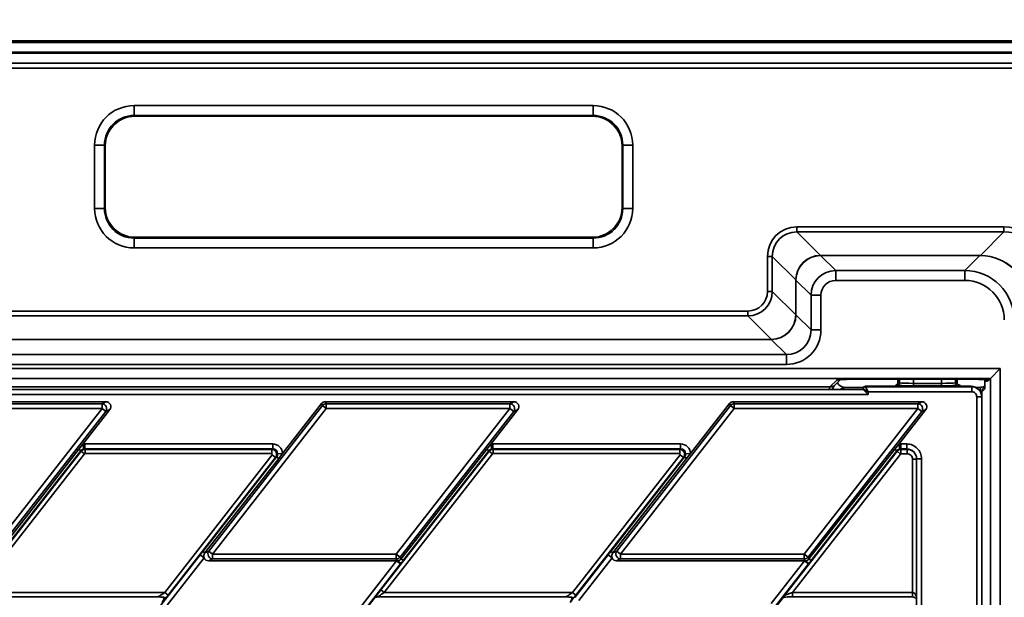
# Model space of a CAD drawing. Units: millimetres. Extents: x 8 to 415, y 1 to 291.
# Drawn here: x 198 to 238, y 234 to 257 of the extents above; entities that cross this region are included whole.
import ezdxf

# ---------------------------------------------------------------- set-up
doc = ezdxf.new("R2010")
doc.units = ezdxf.units.MM
doc.layers.add('FORMAT', color=7, linetype='Continuous')
doc.styles.add('SLDTEXTSTYLE0', font='TXT', dxfattribs={"width": 0.7})
doc.dimstyles.new('SLDDIMSTYLE0', dxfattribs={"dimtxt": 3.5, "dimasz": 3.5, "dimexe": 0, "dimexo": 0.0625, "dimgap": 0.875, "dimtad": 2, "dimlfac": 5, "dimrnd": 1e-09, "dimzin": 12, "dimdsep": 46, "dimtxsty": 'SLDTEXTSTYLE0', "dimsah": 1, "dimcen": 0.09, "dimadec": 0, "dimazin": 3, "dimtol": 1, "dimtp": 2, "dimtm": 2, "dimtfac": 1, "dimtofl": 0, "dimtmove": 0, "dimatfit": 3, "dimfxl": 1, "dimfrac": 2, "dimtolj": 1, "dimarcsym": 0})

# ---------------------------------------------------------------- blocks, each defined once
blk = doc.blocks.new('_D_1')
at = {"layer": 'FORMAT', "color": 7, "transparency": 16777216}
for p, q in [((47.224, 254.195), (47.224, 263.165)), ((251.224, 197.257), (251.224, 263.165)), ((251.224, 262.165), (47.224, 262.165))]:
    blk.add_line(p, q, dxfattribs=at)
for points in [[(47.224, 262.165), (50.724, 261.627), (50.724, 262.704)], [(251.224, 262.165), (247.724, 262.704), (247.724, 261.627)]]:
    blk.add_solid(points, dxfattribs=at)
at = {"layer": 'FORMAT', "color": 7, "transparency": 16777216, "attachment_point": 1, "style": 'SLDTEXTSTYLE0'}
for s, insert, char_height in [('1020', (143.102, 266.677), 3.5), ('±2', (152.809, 265.317), 2.1)]:
    blk.add_mtext(s, dxfattribs=dict(at, insert=insert, char_height=char_height))

msp = doc.modelspace()

# ---------------------------------------------------------------- linework, layer by layer
at = {"color": 7, "linetype": 'Continuous', "lineweight": 35}
for p, q in [((194.473257, 256.592073), (248.827418, 256.592073)), ((194.537244, 256.528087), (248.763431, 256.528087)), ((248.763431, 256.128635), (194.537244, 256.128635)), ((194.713098, 256.087807), (248.722603, 256.087807)), ((248.722603, 255.688355), (195.11255, 255.688355)), ((195.114196, 255.686709), (248.720957, 255.686709)), ((248.720957, 255.486983), (195.22967, 255.486983)), ((202.94235, 253.971659), (221.505907, 253.971659)), ((202.94235, 253.572207), (202.94235, 253.971659)), ((221.505907, 253.572207), (221.505907, 253.971659)), ((221.505907, 253.572207), (202.94235, 253.572207)), ((202.94235, 253.572207), (202.974892, 253.539665)), ((221.473365, 253.539665), (202.974892, 253.539665)), ((221.473365, 253.539665), (221.505907, 253.572207)), ((201.344543, 249.810295), (201.344543, 252.373852)), ((201.344543, 252.373852), (201.743995, 252.373852)), ((201.743995, 252.373852), (201.743995, 249.810295)), ((201.776536, 252.34131), (201.743995, 252.373852)), ((201.776536, 252.34131), (201.776536, 249.842836)), ((222.704263, 252.373852), (222.671721, 252.34131)), ((222.671721, 249.842836), (222.671721, 252.34131)), ((222.704263, 252.373852), (223.103714, 252.373852)), ((222.704263, 249.810295), (222.704263, 252.373852)), ((223.103714, 252.373852), (223.103714, 249.810295)), ((201.344543, 249.810295), (201.743995, 249.810295)), ((201.743995, 249.810295), (201.776536, 249.842836)), ((222.671721, 249.842836), (222.704263, 249.810295)), ((222.704263, 249.810295), (223.103714, 249.810295)), ((229.740727, 249.062168), (238.115634, 249.062168)), ((229.740727, 249.062168), (229.740727, 248.864115)), ((229.740727, 248.864115), (230.692708, 247.912134)), ((238.115634, 248.864115), (229.740727, 248.864115)), ((237.163598, 247.912079), (238.115634, 248.864115)), ((238.115634, 249.062168), (238.115634, 248.864115)), ((202.974892, 248.644481), (202.94235, 248.611939)), ((202.94235, 248.212487), (202.94235, 248.611939)), ((202.94235, 248.611939), (221.505907, 248.611939)), ((202.974892, 248.644481), (221.473365, 248.644481)), ((221.505907, 248.611939), (221.473365, 248.644481)), ((221.505907, 248.212487), (221.505907, 248.611939)), ((221.505907, 248.212487), (202.94235, 248.212487)), ((228.552406, 247.873847), (228.750459, 247.873847)), ((228.552406, 246.454383), (228.552406, 247.873847)), ((229.70244, 246.921866), (228.750459, 247.873847)), ((228.750459, 247.873847), (228.750459, 246.454383)), ((230.704337, 247.912211), (230.704337, 247.908867)), ((230.704337, 247.912211), (237.143663, 247.912211)), ((230.704337, 247.908867), (231.31441, 247.298794)), ((237.143663, 247.908867), (230.704337, 247.908867)), ((236.53359, 247.298794), (237.143663, 247.908867)), ((237.143663, 247.912211), (237.143663, 247.908867)), ((231.31441, 246.899342), (231.31441, 247.298794)), ((231.31441, 247.298794), (236.53359, 247.298794)), ((236.53359, 246.899342), (236.53359, 247.298794)), ((229.702362, 246.910237), (229.705707, 246.910237)), ((229.702362, 245.507496), (229.702362, 246.910237)), ((230.31578, 246.300164), (229.705707, 246.910237)), ((229.705707, 246.910237), (229.705707, 245.507496)), ((236.53359, 246.899342), (231.31441, 246.899342)), ((228.552406, 246.454383), (228.750459, 246.454383)), ((228.750459, 246.454383), (229.702329, 245.502513)), ((230.715232, 246.300164), (230.31578, 246.300164)), ((230.31578, 244.897423), (230.31578, 246.300164)), ((230.715232, 246.300164), (230.715232, 244.897423)), ((192.641851, 245.662168), (227.760191, 245.662168)), ((227.760191, 245.464115), (192.641851, 245.464115)), ((227.760191, 245.662168), (227.760191, 245.464115)), ((228.712061, 244.512245), (227.760191, 245.464115)), ((229.702362, 245.507496), (229.705707, 245.507496)), ((229.705707, 245.507496), (230.31578, 244.897423)), ((230.715232, 244.897423), (230.31578, 244.897423)), ((192.47787, 244.512211), (228.707078, 244.512211)), ((228.707078, 244.508867), (192.47787, 244.508867)), ((228.707078, 244.512211), (228.707078, 244.508867)), ((229.317151, 243.898794), (228.707078, 244.508867)), ((61.914667, 243.898794), (229.317151, 243.898794)), ((229.317151, 243.499342), (229.317151, 243.898794)), ((61.87577, 243.338513), (237.970569, 243.338513)), ((229.317151, 243.499342), (61.914667, 243.499342)), ((237.970569, 243.338513), (237.571117, 242.939062)), ((237.970569, 243.338513), (237.970569, 157.645633)), ((237.571117, 242.939062), (61.87577, 242.939062)), ((231.289098, 242.67518), (231.503785, 242.889867)), ((231.960723, 242.902102), (236.885906, 242.902102)), ((231.960723, 242.901691), (236.885906, 242.901691)), ((233.824129, 242.769021), (233.824129, 242.901691)), ((236.224129, 242.901691), (236.224129, 242.769021)), ((236.885906, 242.902102), (236.885906, 242.901691)), ((237.343138, 242.889574), (237.388244, 242.844468)), ((237.344104, 242.550145), (237.344104, 242.888608)), ((237.494721, 242.862666), (237.571117, 242.939062)), ((237.571117, 158.045085), (237.571117, 242.939062)), ((232.424129, 242.484967), (62.030869, 242.484967)), ((62.222758, 242.592073), (231.066416, 242.592073)), ((231.081297, 242.592054), (231.361546, 242.872303)), ((231.249749, 242.642604), (231.285308, 242.678897)), ((232.441273, 242.575939), (231.666416, 242.575939)), ((232.424129, 242.499057), (232.424129, 242.519888)), ((232.424129, 242.484967), (232.424129, 242.499057)), ((232.424129, 242.484967), (232.624129, 242.284967)), ((232.624129, 242.398996), (232.42425, 242.498935)), ((233.433177, 242.619949), (232.524129, 242.619949)), ((232.524129, 242.619827), (232.524129, 242.619949)), ((232.524129, 242.619827), (232.524129, 242.598996)), ((233.433177, 242.619827), (232.524129, 242.619827)), ((232.52419, 242.598875), (232.624129, 242.398996)), ((232.52419, 242.598875), (236.816657, 242.598875)), ((233.433177, 242.619827), (233.433177, 242.619949)), ((233.784158, 242.688741), (233.784095, 242.688825)), ((233.821493, 242.657256), (233.876254, 242.648525)), ((234.458443, 242.737592), (234.458443, 242.637653)), ((234.458443, 242.737592), (235.589814, 242.737592)), ((235.589814, 242.637653), (234.458443, 242.637653)), ((235.589814, 242.737592), (235.589814, 242.637653)), ((236.167252, 242.64828), (236.231923, 242.655978)), ((236.181249, 242.634283), (236.167252, 242.64828)), ((236.28863, 242.675212), (236.288675, 242.67533)), ((236.795704, 242.619949), (236.752529, 242.619949)), ((236.752529, 242.619949), (236.752529, 242.619827)), ((236.795704, 242.619827), (236.752529, 242.619827)), ((236.795704, 242.619949), (236.795704, 242.619827)), ((236.816657, 242.598875), (236.795704, 242.619827)), ((236.816657, 242.398996), (236.816657, 242.598875)), ((237.17939, 242.575939), (236.978113, 242.575939)), ((237.099743, 242.481717), (237.078791, 242.50267)), ((237.343281, 242.510402), (237.223449, 242.390571)), ((237.329391, 242.579629), (237.277962, 242.5282)), ((237.485084, 242.872303), (237.494721, 242.862666)), ((232.624129, 242.284967), (62.030869, 242.284967)), ((232.624129, 242.398996), (232.624129, 242.284967)), ((236.816657, 242.398996), (232.624129, 242.398996)), ((237.017023, 160.440081), (237.017023, 242.198631)), ((237.217023, 160.440081), (237.217023, 242.198631)), ((237.224129, 242.19953), (237.222526, 242.201138)), ((237.224129, 242.19953), (237.224129, 158.784616)), ((201.801746, 241.992073), (194.179925, 241.992073)), ((194.217312, 241.915419), (201.644581, 241.915419)), ((201.644581, 241.718457), (194.217312, 241.718457)), ((197.045855, 235.832356), (201.644581, 241.718457)), ((201.644581, 241.915419), (201.801746, 241.992073)), ((201.644581, 241.718457), (201.644581, 241.915419)), ((201.799789, 241.597195), (201.644581, 241.718457)), ((205.960615, 235.953618), (210.559341, 241.839719)), ((210.714549, 241.718457), (206.115823, 235.832356)), ((210.521954, 241.916373), (208.945929, 239.899153)), ((210.559341, 241.839719), (210.521954, 241.916373)), ((210.714549, 241.718457), (210.559341, 241.839719)), ((210.677162, 241.992073), (210.714549, 241.915419)), ((218.298983, 241.992073), (210.677162, 241.992073)), ((210.714549, 241.915419), (210.714549, 241.718457)), ((210.714549, 241.915419), (218.141818, 241.915419)), ((218.141818, 241.718457), (210.714549, 241.718457)), ((213.543092, 235.832356), (218.141818, 241.718457)), ((218.141818, 241.915419), (218.298983, 241.992073)), ((218.141818, 241.718457), (218.141818, 241.915419)), ((218.297026, 241.597195), (218.141818, 241.718457)), ((222.457852, 235.953618), (227.056578, 241.839719)), ((227.211786, 241.718457), (222.61306, 235.832356)), ((227.019191, 241.916373), (225.443166, 239.899153)), ((227.056578, 241.839719), (227.019191, 241.916373)), ((227.211786, 241.718457), (227.056578, 241.839719)), ((227.174399, 241.992073), (227.211786, 241.915419)), ((234.79622, 241.992073), (227.174399, 241.992073)), ((227.211786, 241.915419), (227.211786, 241.718457)), ((227.211786, 241.915419), (234.639055, 241.915419)), ((234.639055, 241.718457), (227.211786, 241.718457)), ((230.040328, 235.832356), (234.639055, 241.718457)), ((234.639055, 241.915419), (234.79622, 241.992073)), ((234.639055, 241.718457), (234.639055, 241.915419)), ((234.794262, 241.597195), (234.639055, 241.718457)), ((201.799789, 241.597195), (197.201063, 235.711094)), ((200.865108, 240.276351), (201.956954, 241.67385)), ((201.956954, 241.67385), (201.799789, 241.597195)), ((218.297026, 241.597195), (213.698299, 235.711094)), ((217.362345, 240.276351), (218.454191, 241.67385)), ((218.454191, 241.67385), (218.297026, 241.597195)), ((234.794262, 241.597195), (230.195536, 235.711094)), ((233.859582, 240.276351), (234.951428, 241.67385)), ((234.951428, 241.67385), (234.794262, 241.597195)), ((200.707438, 240.074542), (200.865108, 240.276351)), ((200.865108, 240.276351), (200.90695, 240.080922)), ((200.948811, 240.285211), (208.546122, 240.285211)), ((200.948811, 240.285211), (200.948811, 240.085333)), ((208.546122, 240.285211), (208.546122, 240.085333)), ((217.204675, 240.074542), (217.362345, 240.276351)), ((217.404187, 240.080922), (217.362345, 240.276351)), ((217.446048, 240.285211), (225.043359, 240.285211)), ((217.446048, 240.085333), (217.446048, 240.285211)), ((225.043359, 240.085333), (225.043359, 240.285211)), ((233.701912, 240.074542), (233.859582, 240.276351)), ((233.901424, 240.080922), (233.859582, 240.276351)), ((233.943285, 240.285211), (234.185692, 240.285211)), ((233.943285, 240.085333), (233.943285, 240.285211)), ((234.185692, 240.085333), (234.185692, 240.285211)), ((196.420285, 234.383067), (200.800552, 239.989553)), ((200.934432, 239.884954), (196.554165, 234.278469)), ((197.23845, 235.63444), (200.707438, 240.074542)), ((200.790906, 240.009331), (197.321917, 235.569228)), ((200.707438, 240.074542), (200.790906, 240.009331)), ((200.800552, 239.989553), (200.790906, 240.009331)), ((200.934432, 239.884954), (200.800552, 239.989553)), ((200.958058, 239.896477), (200.934432, 239.884954)), ((208.546122, 240.085333), (200.948811, 240.085333)), ((200.948811, 240.085333), (200.958058, 240.066374)), ((200.958058, 240.066374), (208.507251, 240.066374)), ((200.958058, 239.896477), (200.958058, 240.066374)), ((208.507251, 239.896477), (200.958058, 239.896477)), ((204.179453, 234.278469), (208.530876, 239.848037)), ((208.664757, 239.743438), (204.313333, 234.17387)), ((205.719982, 235.942175), (208.705307, 239.763216)), ((208.788774, 239.698004), (205.80345, 235.876963)), ((208.507251, 240.066374), (208.546122, 240.085333)), ((208.507251, 239.896477), (208.507251, 240.066374)), ((208.530876, 239.848037), (208.507251, 239.896477)), ((208.530876, 239.848037), (208.664757, 239.743438)), ((208.705307, 239.763216), (208.664757, 239.743438)), ((208.788774, 239.698004), (208.705307, 239.763216)), ((208.945929, 239.899153), (208.746564, 239.892566)), ((208.945929, 239.899153), (208.788774, 239.698004)), ((212.917522, 234.383067), (217.297789, 239.989553)), ((217.431669, 239.884954), (213.051402, 234.278469)), ((213.735686, 235.63444), (217.204675, 240.074542)), ((217.288142, 240.009331), (213.819154, 235.569228)), ((217.288142, 240.009331), (217.204675, 240.074542)), ((217.297789, 239.989553), (217.288142, 240.009331)), ((217.431669, 239.884954), (217.297789, 239.989553)), ((217.455295, 239.896477), (217.431669, 239.884954)), ((225.043359, 240.085333), (217.446048, 240.085333)), ((217.446048, 240.085333), (217.455295, 240.066374)), ((217.455295, 240.066374), (225.004487, 240.066374)), ((217.455295, 239.896477), (217.455295, 240.066374)), ((225.004487, 239.896477), (217.455295, 239.896477)), ((220.676689, 234.278469), (225.028113, 239.848037)), ((225.161993, 239.743438), (220.81057, 234.17387)), ((222.217219, 235.942175), (225.202544, 239.763216)), ((225.286011, 239.698004), (222.300687, 235.876963)), ((225.004487, 240.066374), (225.043359, 240.085333)), ((225.004487, 239.896477), (225.004487, 240.066374)), ((225.028113, 239.848037), (225.004487, 239.896477)), ((225.028113, 239.848037), (225.161993, 239.743438)), ((225.202544, 239.763216), (225.161993, 239.743438)), ((225.202544, 239.763216), (225.286011, 239.698004)), ((225.243801, 239.892566), (225.443166, 239.899153)), ((225.443166, 239.899153), (225.286011, 239.698004)), ((229.236602, 234.155584), (233.794861, 239.98989)), ((233.936616, 239.879138), (229.560894, 234.278469)), ((230.232923, 235.63444), (233.701912, 240.074542)), ((233.785379, 240.009331), (230.316391, 235.569228)), ((233.785379, 240.009331), (233.701912, 240.074542)), ((233.794861, 239.98989), (233.785379, 240.009331)), ((233.936616, 239.879138), (233.794861, 239.98989)), ((233.952367, 239.88682), (233.936616, 239.879138)), ((234.185692, 240.085333), (233.943285, 240.085333)), ((233.943285, 240.085333), (233.952367, 240.066711)), ((233.952367, 240.066711), (234.204314, 240.066711)), ((233.952367, 239.88682), (233.952367, 240.066711)), ((234.204314, 239.88682), (233.952367, 239.88682)), ((234.204314, 240.066711), (234.185692, 240.085333)), ((234.204314, 239.88682), (234.204314, 240.066711)), ((234.424717, 234.278405), (234.424717, 239.666418)), ((234.586789, 239.684114), (234.586789, 230.742946)), ((234.786789, 239.684114), (234.786789, 230.742946)), ((183.431174, 207.41513), (205.61299, 235.806561)), ((205.770496, 235.683504), (205.61299, 235.806561)), ((205.80345, 235.876963), (205.719982, 235.942175)), ((205.80345, 235.876963), (205.960615, 235.953618)), ((205.960615, 235.953618), (206.115823, 235.832356)), ((206.115823, 235.832356), (206.115823, 235.635394)), ((206.115823, 235.832356), (213.543092, 235.832356)), ((213.543092, 235.635394), (213.543092, 235.832356)), ((213.543092, 235.832356), (213.698299, 235.711094)), ((213.698299, 235.711094), (213.735686, 235.63444)), ((220.762694, 234.081797), (222.110227, 235.806561)), ((222.110227, 235.806561), (222.267733, 235.683504)), ((222.217219, 235.942175), (222.300687, 235.876963)), ((222.300687, 235.876963), (222.457852, 235.953618)), ((222.457852, 235.953618), (222.61306, 235.832356)), ((222.61306, 235.832356), (222.61306, 235.635394)), ((222.61306, 235.832356), (230.040328, 235.832356)), ((230.040328, 235.635394), (230.040328, 235.832356)), ((230.040328, 235.832356), (230.195536, 235.711094)), ((230.195536, 235.711094), (230.232923, 235.63444)), ((205.770496, 235.683504), (183.58868, 207.292073)), ((191.376533, 207.167309), (213.55835, 235.55874)), ((213.715856, 235.435683), (191.534039, 207.044252)), ((206.115823, 235.635394), (205.958658, 235.55874)), ((213.55835, 235.55874), (205.958658, 235.55874)), ((213.543092, 235.635394), (206.115823, 235.635394)), ((213.580479, 235.55874), (213.543092, 235.635394)), ((213.580479, 235.55874), (213.55835, 235.55874)), ((213.715856, 235.435683), (213.55835, 235.55874)), ((213.737985, 235.464122), (213.715856, 235.435683)), ((213.819154, 235.569228), (213.735686, 235.63444)), ((222.267733, 235.683504), (220.9202, 233.95874)), ((222.61306, 235.635394), (222.455894, 235.55874)), ((230.055586, 235.55874), (222.455894, 235.55874)), ((230.040328, 235.635394), (222.61306, 235.635394)), ((228.708053, 233.833976), (230.055586, 235.55874)), ((230.213093, 235.435683), (228.865559, 233.710919)), ((230.077715, 235.55874), (230.040328, 235.635394)), ((230.077715, 235.55874), (230.055586, 235.55874)), ((230.213093, 235.435683), (230.055586, 235.55874)), ((230.235222, 235.464122), (230.213093, 235.435683)), ((230.316391, 235.569228), (230.232923, 235.63444)), ((196.554165, 234.278469), (204.179453, 234.278469)), ((204.179453, 234.278469), (204.313333, 234.17387)), ((213.051402, 234.278469), (212.917522, 234.383067)), ((213.051402, 234.278469), (220.676689, 234.278469)), ((220.676689, 234.278469), (220.81057, 234.17387)), ((229.560894, 234.278469), (234.417739, 234.278469)), ((188.955303, 203.70352), (212.693119, 234.086539)), ((196.296226, 234.098469), (203.890492, 234.098469)), ((205.45254, 203.70352), (229.19699, 234.09503)), ((212.793462, 234.098469), (220.387729, 234.098469)), ((229.560894, 234.098469), (234.417739, 234.098469))]:
    msp.add_line(p, q, dxfattribs=at)
at = {"color": 8, "linetype": 'Continuous', "lineweight": 35}
for p, q in [((231.960723, 242.902102), (231.960723, 242.901691)), ((233.892758, 242.753888), (233.892758, 242.901691)), ((234.458443, 242.901691), (234.458443, 242.737592)), ((235.589814, 242.737592), (235.589814, 242.901691)), ((236.1555, 242.901691), (236.1555, 242.753888)), ((231.066416, 242.484967), (231.066416, 242.592073)), ((231.17093, 242.484967), (231.249749, 242.642604)), ((231.665594, 242.575528), (231.484472, 242.484967)), ((237.017023, 242.198631), (237.217023, 242.198631)), ((234.424717, 239.666418), (234.586789, 239.666418)), ((234.586789, 239.684114), (234.786789, 239.684114)), ((229.560894, 234.098469), (229.560894, 234.278469)), ((234.417739, 234.098469), (234.417739, 234.278469)), ((234.421413, 234.098435), (234.424717, 234.278405))]:
    msp.add_line(p, q, dxfattribs=at)
at = {"color": 8, "linetype": 'Continuous', "lineweight": 35, "flags": 128}
for points in [[(231.361546, 242.872303), (231.420093, 242.877919), (231.43891, 242.882252)], [(237.485084, 242.872303), (237.426536, 242.877919), (237.407245, 242.882378)]]:
    msp.add_lwpolyline(points, dxfattribs=at)
at = {"color": 7, "linetype": 'Continuous', "lineweight": 35, "flags": 128}
for points in [[(233.703073, 242.608663), (233.7132, 242.621718), (233.739124, 242.650741)], [(236.167252, 242.64828), (236.2453, 242.640682), (236.255753, 242.638468)], [(236.231923, 242.655978), (236.29907, 242.63796), (236.30348, 242.636325)]]:
    msp.add_lwpolyline(points, dxfattribs=at)
at = {"color": 7, "linetype": 'Continuous', "lineweight": 35}
for centre, radius, start, end in [((230.701526, 247.91763), 0.010391, 211.9356625, 238.0643375), ((237.15478, 247.917575), 0.010391, 301.9356625, 328.0643375), ((229.696943, 246.913048), 0.010391, 31.9356625, 58.0643375), ((229.696833, 245.493695), 0.010391, 31.9356625, 58.0643375), ((228.720879, 244.517741), 0.010391, 211.9356625, 238.0643375), ((231.666416, 242.875939), 0.3, 200.4079674, 269.509111), ((232.524129, 242.519949), 0.1, 90, 180), ((232.524098, 242.519857), 0.09997, 89.9825485, 179.9825378), ((232.524098, 242.499027), 0.09997, 89.9825485, 179.9825378), ((232.524332, 242.498793), 0.100082, 90.0816919, 179.9183081), ((233.79233, 242.753358), 0.100429, 286.8808595, 0.3024555), ((236.255499, 242.753162), 0.100002, 179.583655, 256.3636569), ((236.795948, 242.219827), 0.4, 45, 90.0349137), ((236.816901, 242.198874), 0.4, 359.9650863, 90.0349137), ((201.626108, 241.709447), 0.206798, 327.125101, 84.874899), ((210.717671, 241.712057), 0.203386, 90.8794244, 141.1205756), ((218.123344, 241.709447), 0.206798, 327.125101, 84.874899), ((227.214907, 241.712057), 0.203386, 90.8794244, 141.1205756), ((234.620581, 241.709447), 0.206798, 327.125101, 84.874899), ((206.134296, 235.841366), 0.206798, 147.125101, 264.874899), ((213.53997, 235.838756), 0.203386, 270.8794244, 321.1205756), ((222.631533, 235.841366), 0.206798, 147.125101, 264.874899), ((230.037207, 235.838756), 0.203386, 270.8794244, 321.1205756), ((213.883701, 235.885093), 0.445478, 227.1041411, 250.9070729), ((230.380938, 235.885093), 0.445478, 227.1041411, 250.9070729)]:
    msp.add_arc(centre, radius, start, end, dxfattribs=at)
at = {"color": 8, "linetype": 'Continuous', "lineweight": 35}
for centre, radius, start, end in [((233.868086, 242.461577), 0.20115, 103.3932403, 125.3386907), ((233.876881, 242.44927), 0.199256, 90.1802152, 116.0574629)]:
    msp.add_arc(centre, radius, start, end, dxfattribs=at)
at = {"color": 7, "linetype": 'Continuous', "lineweight": 35}
for centre, major_axis, ratio, start_param, end_param in [((202.946739, 252.369463), (1.134474, -1.134474), 0.997264689, 2.357564018, 3.925621289), ((221.501519, 252.369463), (-1.134474, -1.134474), 0.997264689, 2.357564018, 3.925621289), ((202.946739, 252.369463), (0.852405, -0.852405), 0.995451924, 2.357564018, 3.925621289), ((202.978183, 252.338019), (0.850855, -0.850855), 0.997264689, 2.357564018, 3.925621289), ((221.470074, 252.338019), (-0.850855, -0.850855), 0.997264689, 2.357564018, 3.925621289), ((221.501519, 252.369463), (0.852405, 0.852405), 0.995451924, 5.499156672, 7.067213943), ((202.946739, 249.814683), (1.134474, 1.134474), 0.997264689, 2.357564018, 3.925621289), ((202.946739, 249.814683), (0.852405, 0.852405), 0.995451924, 2.357564018, 3.925621289), ((202.978183, 249.846128), (0.850855, 0.850855), 0.997264689, 2.357564018, 3.925621289), ((221.470074, 249.846128), (-0.850855, 0.850855), 0.997264689, 2.357564018, 3.925621289), ((221.501519, 249.814683), (-1.134474, 1.134474), 0.997264689, 2.357564018, 3.925621289), ((221.501519, 249.814683), (0.852405, -0.852405), 0.995451924, 5.499156672, 7.067213943), ((229.764199, 247.850375), (-0.865126, 0.865126), 0.980814848, 5.507472325, 7.058898289), ((229.764199, 247.850375), (-0.726418, 0.726418), 0.973416449, 5.507472325, 7.058898289), ((238.072603, 246.840548), (1.586064, 1.586064), 0.980814848, 5.507472325, 7.058898289), ((238.072603, 246.840548), (1.447356, 1.447356), 0.977101644, 5.507472325, 7.058898289), ((230.701138, 246.913436), (0.707107, 0.707107), 0.997513318, 0.795083345, 2.346509309), ((230.701138, 246.913436), (0.707107, 0.707107), 0.990933382, 0.795083345, 2.346509309), ((231.54182, 245.676646), (-1.193076, 2.148069), 0.51909, 6.002485771, 6.010801424), ((231.54182, 246.072753), (-1.06015, 1.778895), 0.429000528, 6.032284152, 6.040599805), ((235.707977, 244.079814), (2.045273, 3.682405), 0.51909, 0.272383883, 0.280699537), ((235.707977, 244.475921), (1.910459, 3.313358), 0.47015183, 0.256727002, 0.265042656), ((237.149147, 245.917092), (1.414214, -1.414214), 0.991837855, 0.795083345, 2.346509309), ((237.149147, 245.917092), (1.414214, -1.414214), 0.995127823, 0.795083345, 2.346509309), ((231.316056, 246.298518), (0.707497, -0.707497), 0.99944874, 2.357564018, 3.925621289), ((236.529202, 245.297146), (1.416543, 1.416543), 0.99835552, 5.499156672, 7.067213943), ((231.937928, 246.072753), (2.148069, -1.193076), 0.51909, 3.413976536, 3.42229219), ((231.54182, 246.072753), (1.778895, -1.06015), 0.429000528, 3.384178155, 3.392493809), ((231.316056, 246.298518), (-0.425428, 0.425428), 0.997264689, 5.499156672, 7.067213943), ((236.529202, 245.297146), (1.134474, 1.134474), 0.997264689, 5.499156672, 7.067213943), ((227.744544, 246.47003), (0.715459, -0.715459), 0.988326572, 5.507472325, 7.058898289), ((227.744544, 246.47003), (0.57675, -0.57675), 0.980814848, 5.507472325, 7.058898289), ((228.708449, 245.506125), (0.707107, 0.707107), 0.987971336, 3.936675999, 5.488101962), ((228.708449, 245.506125), (0.707107, 0.707107), 0.994551272, 3.936675999, 5.488101962), ((228.744263, 245.866418), (0.920601, -0.511318), 0.51909, 0.272383883, 0.280699537), ((228.348156, 245.866418), (1.289432, -0.653113), 0.650163403, 0.30900883, 0.317324483), ((229.313311, 244.901263), (0.992665, -0.992665), 0.997264689, 5.499156672, 7.067213943), ((229.313311, 244.901263), (0.710596, -0.710596), 0.995090162, 5.499156672, 7.067213943), ((228.348156, 245.470311), (-0.511318, 0.920601), 0.51909, 2.860893117, 2.869208771), ((228.348156, 245.866418), (-0.653113, 1.289432), 0.650163403, 2.82426817, 2.832583824), ((231.960723, 242.870657), (0.6, 0), 0.052407779, 1.570796327, 1.938318662), ((236.885906, 242.870657), (0.6, 0), 0.052407779, 0.052359878, 1.570796327), ((231.066416, 242.576351), (0.3, 0), 0.052407779, 1.521175505, 1.570796327), ((231.066416, 242.876763), (0.28, -0.11598), 0.928627022, 5.129213709, 5.737053669), ((232.624129, 242.499057), (0.2, 0), 0.017460385, 3.141592654, 3.176499239), ((232.624129, 242.598996), (0.1, 0), 0.034920769, 3.141592654, 3.176499239), ((235.024129, 242.769021), (1.2, 0), 0.037830834, 3.141592654, 3.481429563), ((234.458443, 242.662098), (0.7, 0), 0.034920769, 3.730229649, 4.71238898), ((234.458443, 242.762037), (0.6, 0), 0.040740898, 3.481429563, 4.71238898), ((235.589814, 242.762037), (0.6, 0), 0.040740898, 4.71238898, 5.943348398), ((235.589814, 242.662098), (0.7, 0), 0.034920769, 4.71238898, 5.682433098), ((235.024129, 242.769021), (1.2, 0), 0.037830834, 5.943348398, 6.283185307), ((235.024129, 242.669082), (1.3, 0), 0.034920769, 5.805231769, 5.932139677), ((237.294035, 242.261431), (0.039169, 0.320019), 0.093304941, 5.615186848, 6.401954539), ((237.49431, 243.162666), (0.078687, 0.334147), 0.382902546, 2.908945176, 3.695712868), ((236.816901, 242.198874), (-0.141594, 0.141594), 0.998782766, 3.926381829, 5.498396131), ((201.789191, 241.788988), (0.193756, 0.094501), 0.927760862, 5.196391924, 7.36997869), ((210.680149, 241.788988), (-0.089345, 0.183185), 0.981294603, 5.836796182, 6.729574433), ((218.286427, 241.788988), (0.193756, 0.094501), 0.927760862, 5.196391924, 7.36997869), ((227.177386, 241.788988), (-0.089345, 0.183185), 0.981294603, 5.836796182, 6.729574433), ((234.783664, 241.788988), (0.193756, 0.094501), 0.927760862, 5.196391924, 7.36997869), ((200.949049, 239.884967), (0.175481, -0.359789), 0.999246079, 2.68810414, 2.898901078), ((208.545123, 239.884967), (-0.360657, -0.175904), 0.996842141, 2.722009417, 4.25735598), ((217.446286, 239.884967), (0.175481, -0.359789), 0.999246079, 2.68810414, 2.898901078), ((225.042359, 239.884967), (-0.360657, -0.175904), 0.996842141, 2.722009417, 4.25735598), ((233.943522, 239.884967), (0.175481, -0.359789), 0.999246079, 2.68810414, 2.898901078), ((234.186424, 239.684845), (0.424781, -0.424781), 0.998782766, 0.784789176, 2.356803478), ((200.958076, 239.866459), (0.179759, 0.087674), 0.999472341, 1.117307813, 2.02428484), ((200.949049, 239.884967), (-0.087873, 0.180166), 0.997742208, 5.829696794, 6.040493731), ((208.507176, 239.866459), (-0.087674, 0.179759), 0.997790999, 3.596625654, 5.828152307), ((208.545123, 239.884967), (0.181465, 0.088507), 0.990595696, 5.86360207, 7.398948634), ((217.455313, 239.866459), (0.179759, 0.087674), 0.999472341, 1.117307813, 2.02428484), ((217.446286, 239.884967), (-0.087873, 0.180166), 0.997742208, 5.829696794, 6.040493731), ((225.004412, 239.866459), (-0.087674, 0.179759), 0.997790999, 3.596625654, 5.828152307), ((225.042359, 239.884967), (0.181465, 0.088507), 0.990595696, 5.86360207, 7.398948634), ((233.952379, 239.866808), (0.179759, 0.087674), 0.99939692, 1.117307813, 2.02428484), ((233.943522, 239.884967), (-0.087873, 0.180166), 0.997742208, 5.829696794, 6.040493731), ((234.186424, 239.684845), (-0.283532, 0.283532), 0.99756923, 3.926381829, 5.498396131), ((234.204582, 239.666686), (0.282877, -0.282877), 0.999877476, 1.570796327, 2.356803478), ((234.204582, 239.666686), (0.155753, -0.155753), 0.998782766, 0.784789176, 2.356803478), ((205.971213, 235.761825), (0.193756, 0.094501), 0.927760862, 2.054799271, 3.053510781), ((222.46845, 235.761825), (0.193756, 0.094501), 0.927760862, 2.054799271, 3.053510781), ((205.971213, 235.761825), (0.193756, 0.094501), 0.927760862, 3.053510781, 4.228386036), ((213.577492, 235.761825), (0.089345, -0.183185), 0.981294603, 5.836796182, 6.729574433), ((222.46845, 235.761825), (0.193756, 0.094501), 0.927760862, 3.053510781, 4.228386036), ((230.074729, 235.761825), (0.089345, -0.183185), 0.981294603, 5.836796182, 6.729574433), ((204.163942, 234.278469), (0.27385, 0.179859), 0.026008728, 3.146265726, 4.751968638), ((204.297823, 234.17387), (0.27372, 0.349919), 0.027505219, 3.723164834, 4.733901319), ((212.933032, 234.383067), (0.27372, 0.349919), 0.027505219, 1.592308665, 2.60304515), ((213.066912, 234.278469), (0.27385, 0.179859), 0.026008728, 1.610375984, 3.216078896), ((220.661179, 234.278469), (0.27385, 0.179859), 0.026008728, 3.146265726, 4.751968638), ((220.795059, 234.17387), (0.27372, 0.349919), 0.027505219, 3.723164834, 4.733901319), ((229.551072, 234.265897), (0.315145, 0.111235), 0.025710735, 1.530551456, 3.066441198), ((234.417276, 233.898237), (0.269028, 0.269028), 0.998782766, 0.766437004, 0.784789176)]:
    msp.add_ellipse(centre, major_axis=major_axis, ratio=ratio, start_param=start_param, end_param=end_param, dxfattribs=at)
at = {"color": 8, "linetype": 'Continuous', "lineweight": 35}
for centre, major_axis, ratio, start_param, end_param in [((231.960723, 242.870657), (0.6, 0), 0.052407779, 1.938318662, 3.089232776), ((237.17939, 242.275939), (0, 0.3), 0.104815559, 6.23082543, 7.361495614)]:
    msp.add_ellipse(centre, major_axis=major_axis, ratio=ratio, start_param=start_param, end_param=end_param, dxfattribs=at)
at = {"color": 7, "linetype": 'Continuous', "lineweight": 35}
for points, knots in [([(231.43876, 242.883961), (231.438462, 242.883905), (231.436852, 242.883601), (231.453012, 242.885995), (231.499386, 242.890006), (231.597378, 242.895719), (231.697007, 242.898264), (231.750126, 242.899621)], [0, 0, 0, 0, 0.0288106981, 0.1557964984, 0.3595292148, 0.6585276846, 1, 1, 1, 1]), ([(236.885906, 242.901691), (236.91864, 242.901603), (237.014246, 242.901345), (237.165922, 242.89856), (237.30716, 242.892738), (237.381132, 242.887524), (237.409655, 242.88361), (237.407282, 242.884066), (237.406742, 242.88417)], [0, 0, 0, 0, 0.133567812, 0.390112359, 0.644931174, 0.854574754, 0.966932196, 1, 1, 1, 1]), ([(233.851983, 242.631813), (233.838674, 242.63027), (233.812107, 242.627191), (233.718378, 242.623369), (233.597728, 242.620702), (233.494893, 242.619866), (233.440996, 242.619832), (233.433177, 242.619827)], [0, 0, 0, 0, 0.235205422, 0.469525902, 0.722691608, 0.959771362, 1, 1, 1, 1]), ([(233.739118, 242.650622), (233.739922, 242.651468), (233.742761, 242.654453), (233.748621, 242.659865), (233.755879, 242.666263), (233.763176, 242.672377), (233.769974, 242.67785), (233.776469, 242.682906), (233.780669, 242.686118), (233.783226, 242.688041), (233.784158, 242.688741)], [0, 0, 0, 0, 0.099139053, 0.349988153, 0.530442351, 0.663654092, 0.82142551, 0.894308368, 0.961474217, 1, 1, 1, 1]), ([(233.784158, 242.688741), (233.784072, 242.688676), (233.783902, 242.688548), (233.783662, 242.688361), (233.783285, 242.688064), (233.782695, 242.687578), (233.78163, 242.686645), (233.780677, 242.685684), (233.779652, 242.684489), (233.778744, 242.683135), (233.777995, 242.681373), (233.777824, 242.679033), (233.779119, 242.675824), (233.783911, 242.671314), (233.795741, 242.664811), (233.811932, 242.660061), (233.821493, 242.657256)], [0, 0, 0, 0, 0.000771888, 0.001513359, 0.002548346, 0.005596357, 0.012405573, 0.033230288, 0.054548904, 0.086287148, 0.133385883, 0.203143893, 0.306238245, 0.458040448, 0.679985222, 1, 1, 1, 1]), ([(233.824129, 242.769021), (233.824102, 242.767312), (233.823968, 242.758871), (233.820864, 242.739385), (233.809194, 242.711732), (233.792495, 242.696398), (233.784158, 242.688741)], [0, 0, 0, 0, 0.055427744, 0.27377771, 0.63740871, 1, 1, 1, 1]), ([(233.784158, 242.688741), (233.792495, 242.696398), (233.809194, 242.711732), (233.820864, 242.739385), (233.823968, 242.758871), (233.824102, 242.767312), (233.824129, 242.769021)], [0, 0, 0, 0, 0.36259129, 0.72622229, 0.944572256, 1, 1, 1, 1]), ([(233.876254, 242.648525), (233.878469, 242.647622), (233.892124, 242.642051), (233.870283, 242.63648), (233.851983, 242.631813)], [0, 0, 0, 0, 0.162134107, 1, 1, 1, 1]), ([(236.752529, 242.619827), (236.698738, 242.620029), (236.591392, 242.620431), (236.416384, 242.623941), (236.303594, 242.628342), (236.223002, 242.632217), (236.195548, 242.633578), (236.181593, 242.634266), (236.181249, 242.634283)], [0, 0, 0, 0, 0.218852535, 0.436740879, 0.805242013, 0.901385655, 0.997564347, 1, 1, 1, 1]), ([(236.28863, 242.675212), (236.278511, 242.680246), (236.258251, 242.690324), (236.236394, 242.717138), (236.226507, 242.743018), (236.22426, 242.760739), (236.224156, 242.767312), (236.224129, 242.769021)], [0, 0, 0, 0, 0.277996091, 0.556586059, 0.836120783, 0.957405835, 1, 1, 1, 1]), ([(236.224129, 242.769021), (236.224156, 242.767312), (236.22426, 242.760739), (236.226507, 242.743018), (236.236394, 242.717138), (236.258251, 242.690324), (236.278511, 242.680246), (236.28863, 242.675212)], [0, 0, 0, 0, 0.042594165, 0.163879217, 0.443413941, 0.722003909, 1, 1, 1, 1]), ([(236.231923, 242.655978), (236.247605, 242.659303), (236.280611, 242.666302), (236.28587, 242.672145), (236.28863, 242.675212)], [0, 0, 0, 0, 0.475141344, 1, 1, 1, 1]), ([(236.354366, 242.642619), (236.349513, 242.646264), (236.332889, 242.658748), (236.316781, 242.664292), (236.297426, 242.671982), (236.291963, 242.674081), (236.28722, 242.675884), (236.283051, 242.677453), (236.278494, 242.679155), (236.271983, 242.681554), (236.264906, 242.684101), (236.259729, 242.685856), (236.257503, 242.68661)], [0, 0, 0, 0, 0.173944925, 0.595751013, 0.648971785, 0.685391782, 0.712799304, 0.739281933, 0.769564481, 0.819761503, 0.922513816, 1, 1, 1, 1]), ([(236.331045, 242.630076), (236.311488, 242.644757), (236.290003, 242.660886), (236.265461, 242.663754), (236.263257, 242.664011)], [0, 0, 0, 0, 0.910223858, 1, 1, 1, 1]), ([(236.355399, 242.643953), (236.354442, 242.64458), (236.350765, 242.646986), (236.342728, 242.651382), (236.332526, 242.656575), (236.322669, 242.661205), (236.313392, 242.665295), (236.304478, 242.669006), (236.29748, 242.671806), (236.292319, 242.673811), (236.28951, 242.674878), (236.28863, 242.675212)], [0, 0, 0, 0, 0.088605089, 0.340338612, 0.519789321, 0.65030585, 0.783012518, 0.865551565, 0.928094622, 0.977478196, 1, 1, 1, 1]), ([(237.344104, 242.628094), (237.339925, 242.624513), (237.309456, 242.5984), (237.249964, 242.577537), (237.196988, 242.580054), (237.178975, 242.58091)], [0, 0, 0, 0, 0.094947748, 0.692262014, 1, 1, 1, 1]), ([(237.278162, 242.527976), (237.277091, 242.527036), (237.260439, 242.512427), (237.239891, 242.477955), (237.224235, 242.431192), (237.223625, 242.399652), (237.223449, 242.390571)], [0, 0, 0, 0, 0.025941762, 0.40336811, 0.828204269, 1, 1, 1, 1]), ([(237.344104, 242.550145), (237.344085, 242.54435), (237.344048, 242.532714), (237.343735, 242.519401), (237.343424, 242.512707), (237.343302, 242.510735), (237.343281, 242.510402)], [0, 0, 0, 0, 0.3941107764, 0.7913435795, 0.9647737658, 1, 1, 1, 1]), ([(237.223449, 242.390571), (237.223987, 242.358282), (237.225032, 242.295587), (237.224424, 242.230902), (237.224129, 242.19953)], [0, 0, 0, 0, 0.515006439, 1, 1, 1, 1]), ([(200.90695, 240.080922), (200.889685, 240.075823), (200.853127, 240.065025), (200.815329, 240.037958), (200.796543, 240.015938), (200.790906, 240.009331)], [0, 0, 0, 0, 0.385128368, 0.8154787, 1, 1, 1, 1]), ([(208.705307, 239.763216), (208.706723, 239.765062), (208.720606, 239.783155), (208.731502, 239.805047), (208.743198, 239.84265), (208.746528, 239.864378), (208.746698, 239.887034), (208.746604, 239.890924), (208.746564, 239.892566)], [0, 0, 0, 0, 0.050192264, 0.49192532, 0.51215442, 0.916209381, 0.96461456, 1, 1, 1, 1]), ([(217.404187, 240.080922), (217.386922, 240.075823), (217.350363, 240.065025), (217.312566, 240.037958), (217.29378, 240.015938), (217.288142, 240.009331)], [0, 0, 0, 0, 0.385128368, 0.8154787, 1, 1, 1, 1]), ([(225.202544, 239.763216), (225.20396, 239.765062), (225.217843, 239.783155), (225.228739, 239.805047), (225.240435, 239.84265), (225.243765, 239.864378), (225.243935, 239.887034), (225.243841, 239.890924), (225.243801, 239.892566)], [0, 0, 0, 0, 0.050192264, 0.49192532, 0.51215442, 0.916209381, 0.96461456, 1, 1, 1, 1]), ([(233.901424, 240.080922), (233.884158, 240.075823), (233.8476, 240.065025), (233.809802, 240.037958), (233.791017, 240.015938), (233.785379, 240.009331)], [0, 0, 0, 0, 0.385128368, 0.8154787, 1, 1, 1, 1]), ([(205.61299, 235.806561), (205.62981, 235.82791), (205.665535, 235.873254), (205.701141, 235.918325), (205.719982, 235.942175)], [0, 0, 0, 0, 0.4708251699, 1, 1, 1, 1]), ([(222.110227, 235.806561), (222.127047, 235.82791), (222.162772, 235.873254), (222.198377, 235.918325), (222.217219, 235.942175)], [0, 0, 0, 0, 0.47082517, 1, 1, 1, 1]), ([(213.819154, 235.569228), (213.81043, 235.557991), (213.782994, 235.522654), (213.756235, 235.487855), (213.737985, 235.464122)], [0, 0, 0, 0, 0.317981704, 1, 1, 1, 1]), ([(230.316391, 235.569228), (230.307667, 235.557991), (230.28023, 235.522654), (230.253472, 235.487855), (230.235222, 235.464122)], [0, 0, 0, 0, 0.317981704, 1, 1, 1, 1]), ([(229.19699, 234.09503), (229.199232, 234.099607), (229.2039, 234.109135), (229.223817, 234.137776), (229.236449, 234.155371), (229.236602, 234.155584)], [0, 0, 0, 0, 0.477336567, 0.993671066, 1, 1, 1, 1]), ([(204.157756, 234.092073), (204.113648, 234.093166), (204.025513, 234.095351), (203.929095, 234.097228), (203.890402, 234.098568), (203.890118, 234.098578)], [0, 0, 0, 0, 0.498621631, 0.996319997, 1, 1, 1, 1]), ([(204.074389, 233.877342), (204.094533, 233.910262), (204.13525, 233.976801), (204.150201, 234.053381), (204.157756, 234.092073)], [0, 0, 0, 0, 0.494746209, 1, 1, 1, 1]), ([(212.79417, 234.098578), (212.793871, 234.098569), (212.78481, 234.098285), (212.753908, 234.097202), (212.713593, 234.095072), (212.702655, 234.093026), (212.69756, 234.092073)], [0, 0, 0, 0, 0.005630305, 0.170593901, 0.613692152, 1, 1, 1, 1]), ([(220.654992, 234.092073), (220.610884, 234.093166), (220.52275, 234.095351), (220.426332, 234.097228), (220.387638, 234.098568), (220.387354, 234.098578)], [0, 0, 0, 0, 0.498621631, 0.996319997, 1, 1, 1, 1]), ([(220.571626, 233.877342), (220.59177, 233.910262), (220.632486, 233.976801), (220.647438, 234.053381), (220.654992, 234.092073)], [0, 0, 0, 0, 0.494746209, 1, 1, 1, 1]), ([(229.204803, 234.093633), (229.215009, 234.094101), (229.225483, 234.094581), (229.240703, 234.094869), (229.241093, 234.094877)], [0, 0, 0, 0, 0.974388691, 1, 1, 1, 1]), ([(229.241093, 234.094877), (229.281521, 234.095761), (229.371581, 234.09773), (229.487313, 234.098434), (229.553359, 234.098465), (229.560894, 234.098469)], [0, 0, 0, 0, 0.41915403, 0.933737728, 1, 1, 1, 1]), ([(234.417739, 234.098469), (234.418045, 234.098468), (234.41927, 234.098467), (234.420495, 234.098449), (234.421413, 234.098435)], [0, 0, 0, 0, 0.250009062, 1, 1, 1, 1]), ([(234.586789, 233.97941), (234.579618, 233.996913), (234.566254, 234.029531), (234.524628, 234.067902), (234.482731, 234.088124), (234.449604, 234.096638), (234.43219, 234.097818), (234.421415, 234.098549)], [0, 0, 0, 0, 0.348273943, 0.649050036, 0.833464718, 0.89696163, 1, 1, 1, 1])]:
    msp.add_open_spline(points, degree=3, knots=knots, dxfattribs=at)
at = {"color": 8, "linetype": 'Continuous', "lineweight": 35}
for points, knots in [([(233.717683, 242.623693), (233.719375, 242.62656), (233.722901, 242.632538), (233.730258, 242.641596), (233.736895, 242.648357), (233.739118, 242.650622)], [0, 0, 0, 0, 0.380088554, 0.792345148, 1, 1, 1, 1]), ([(234.424717, 234.278405), (234.435182, 234.276964), (234.451923, 234.27466), (234.483547, 234.25875), (234.52371, 234.221441), (234.565082, 234.148861), (234.579063, 234.086689), (234.586789, 234.05233)], [0, 0, 0, 0, 0.098908875, 0.15821687, 0.338073755, 0.634182079, 1, 1, 1, 1])]:
    msp.add_open_spline(points, degree=3, knots=knots, dxfattribs=at)

# ---------------------------------------------------------------- dimensions: what is measured, and where the dimension line sits
at = {"layer": 'FORMAT', "color": 7}
dim = msp.add_linear_dim(base=(47.224129, 262.165103), p1=(251.224129, 197.257456), p2=(47.224129, 254.195362), dimstyle='SLDDIMSTYLE0', dxfattribs=at)
dim.commit()
dim.dimension.update_dxf_attribs({"geometry": '_D_1', "text_midpoint": (149.224129, 262.165103), "dimtype": 160})

doc.saveas('drawing.dxf')
